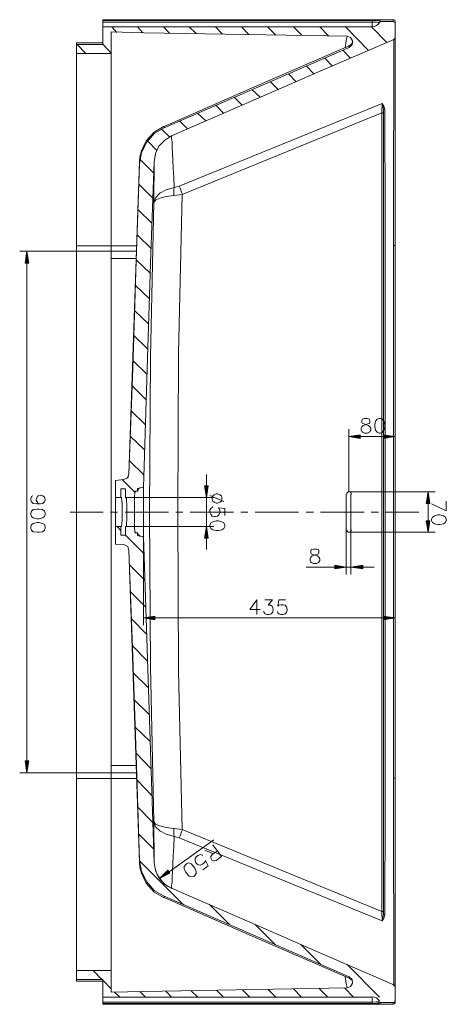
# Model space of a CAD drawing. Units: inches. Extents: x 9 to 200, y 11 to 286.
# Drawn here: x 80 to 123, y 80 to 179 of the extents above; entities that cross this region are included whole.
import ezdxf

# ---------------------------------------------------------------- set-up
doc = ezdxf.new("R2010")
doc.units = ezdxf.units.IN
doc.header["$MEASUREMENT"] = 0
doc.layers.add('图层 1', color=7, linetype='Continuous')

# ---------------------------------------------------------------- blocks, each defined once
blk = doc.blocks.new('block 2')
at = {"layer": '图层 1'}
h = blk.add_hatch(color=5, dxfattribs=at)
h.dxf.hatch_style = 2
h.paths.add_polyline_path([(80.955, 154.827), (80.574, 154.827), (80.744, 156.013)])
h = blk.add_hatch(color=5, dxfattribs=at)
h.dxf.hatch_style = 2
h.paths.add_polyline_path([(114.187, 137.597), (114.187, 137.216), (113.044, 137.428)])
h = blk.add_hatch(color=5, dxfattribs=at)
h.dxf.hatch_style = 2
h.paths.add_polyline_path([(116.516, 137.597), (116.516, 137.216), (117.701, 137.428)])
h = blk.add_hatch(color=5, dxfattribs=at)
h.dxf.hatch_style = 2
h.paths.add_polyline_path([(98.947, 132.475), (98.566, 132.475), (98.778, 131.29)])
h = blk.add_hatch(color=5, dxfattribs=at)
h.dxf.hatch_style = 2
h.paths.add_polyline_path([(121.172, 130.697), (120.791, 130.697), (121.003, 131.882)])
h = blk.add_hatch(color=5, dxfattribs=at)
h.dxf.hatch_style = 2
h.paths.add_polyline_path([(121.172, 128.961), (120.791, 128.961), (121.003, 127.819)])
h = blk.add_hatch(color=5, dxfattribs=at)
h.dxf.hatch_style = 2
h.paths.add_polyline_path([(98.947, 127.226), (98.566, 127.226), (98.778, 128.411)])
h = blk.add_hatch(color=5, dxfattribs=at)
h.dxf.hatch_style = 2
h.paths.add_polyline_path([(111.647, 124.516), (111.647, 124.135), (112.79, 124.305)])
h = blk.add_hatch(color=5, dxfattribs=at)
h.dxf.hatch_style = 2
h.paths.add_polyline_path([(114.441, 124.516), (114.441, 124.135), (113.256, 124.305)])
h = blk.add_hatch(color=5, dxfattribs=at)
h.dxf.hatch_style = 2
h.paths.add_polyline_path([(93.571, 119.394), (93.571, 119.013), (92.428, 119.225)])
h = blk.add_hatch(color=5, dxfattribs=at)
h.dxf.hatch_style = 2
h.paths.add_polyline_path([(116.516, 119.394), (116.516, 119.013), (117.701, 119.225)])
h = blk.add_hatch(color=5, dxfattribs=at)
h.dxf.hatch_style = 2
h.paths.add_polyline_path([(80.955, 104.874), (80.574, 104.874), (80.744, 103.688)])
h = blk.add_hatch(color=5, dxfattribs=at)
h.dxf.hatch_style = 2
h.paths.add_polyline_path([(95.095, 93.613), (94.883, 93.91), (94.036, 93.063)])
at = {"layer": '图层 1', "color": 7, "lineweight": 20}
for points in [[(88.364, 179.253), (115.372, 179.253)], [(88.364, 179.169), (88.364, 179.253)], [(115.372, 179.169), (88.364, 179.169)], [(88.364, 178.999), (88.364, 179.169)], [(88.364, 179.169), (88.364, 179.169)], [(115.372, 178.999), (88.364, 178.999), (88.364, 178.534)], [(117.489, 179.253), (115.415, 179.253), (115.372, 179.253)], [(115.372, 179.253), (115.923, 179.211), (116.261, 179.211)], [(116.092, 178.957), (115.796, 178.999), (115.372, 178.999), (115.372, 179.169), (115.923, 179.126), (116.304, 179.084), (116.092, 178.957)], [(116.092, 179.169), (115.372, 179.169)], [(115.372, 179.169), (115.372, 179.169)], [(115.372, 178.999), (115.372, 178.534)], [(116.261, 179.211), (116.092, 179.169)], [(116.304, 179.084), (117.489, 179.084)], [(117.701, 178.872), (117.616, 178.999), (117.489, 179.084)], [(117.701, 179.042), (117.701, 178.872)], [(117.701, 177.433), (117.701, 178.872)], [(115.372, 178.534), (88.364, 178.534), (88.364, 176.756), (85.739, 176.756), (85.739, 175.867), (89.21, 175.867), (89.21, 178.026), (92.47, 177.941), (112.875, 177.602), (113.213, 177.475), (113.425, 177.137), (113.383, 176.756), (113.086, 176.46), (94.502, 168.416), (93.528, 167.824), (92.766, 166.977), (92.258, 165.918), (92.047, 164.775), (91.708, 155.039), (91.369, 144.244), (90.988, 133.66)], [(88.364, 176.925), (85.739, 176.925)], [(85.739, 176.756), (85.739, 176.925)], [(117.574, 177.264), (109.7, 173.877), (102.418, 170.702), (95.264, 167.612)], [(113.425, 176.967), (113.298, 176.798), (113.086, 176.629)], [(117.531, 156.563), (117.531, 160.33), (117.531, 163.971), (117.531, 167.358), (117.574, 168.924), (117.574, 170.363), (117.574, 171.718), (117.574, 172.946), (117.574, 174.046), (117.574, 175.02), (117.574, 175.824), (117.574, 176.46), (117.574, 176.967), (117.574, 177.264)], [(117.574, 177.264), (117.701, 177.433), (117.701, 177.094), (117.701, 176.629), (117.701, 175.951), (117.701, 175.147), (117.701, 174.174), (117.701, 173.073), (117.701, 171.845), (117.701, 170.49), (117.701, 169.009), (117.701, 167.4), (117.701, 164.013), (117.701, 160.33), (117.701, 156.563)], [(113.086, 176.629), (103.815, 172.607), (94.502, 168.543)], [(113.129, 176.629), (113.086, 176.629)], [(113.086, 176.46), (113.086, 176.544)], [(89.21, 175.867), (89.21, 156.563), (85.739, 156.563), (85.739, 175.867)], [(95.518, 162.405), (96.026, 162.532), (116.388, 170.829), (116.558, 170.575), (116.642, 170.279), (116.642, 168.247), (116.642, 166.046), (116.685, 163.675), (116.685, 161.177), (116.685, 150.763), (116.685, 129.85), (116.685, 108.938), (116.685, 98.524), (116.685, 96.026), (116.642, 93.656), (116.642, 91.412), (116.642, 89.38), (116.558, 89.083), (116.388, 88.829), (96.026, 97.169), (95.518, 97.296)], [(96.322, 161.727), (116.346, 169.898), (116.388, 170.829)], [(116.516, 169.898), (116.516, 170.194), (116.388, 170.829)], [(116.346, 89.761), (116.346, 169.898)], [(116.346, 169.898), (116.516, 169.898)], [(116.388, 88.829), (116.516, 89.507), (116.516, 89.761), (116.516, 169.898)], [(94.502, 168.585), (93.528, 167.95), (92.724, 167.104), (92.258, 166.088), (92.089, 165.495), (92.047, 164.987)], [(94.502, 168.543), (94.502, 168.585)], [(95.264, 167.612), (94.544, 167.146), (93.994, 166.553), (93.655, 165.834), (93.528, 164.987)], [(92.047, 164.987), (90.988, 133.66)], [(93.528, 164.987), (93.19, 155.801), (92.893, 146.403), (92.428, 132.306)], [(93.486, 160.923), (93.655, 161.389), (94.079, 161.854), (94.714, 162.193), (95.518, 162.405)], [(93.486, 160.923), (93.655, 161.135), (94.079, 161.346), (94.714, 161.516), (95.476, 161.6), (96.322, 161.727), (95.941, 145.768), (95.899, 129.85), (95.941, 113.891), (96.322, 97.973)], [(93.486, 98.778), (93.147, 114.314), (93.063, 129.85), (93.147, 145.387), (93.486, 160.923)], [(85.739, 156.563), (85.739, 103.096)], [(89.21, 156.563), (89.21, 156.013), (89.21, 104.408), (89.21, 103.096)], [(117.531, 103.096), (117.531, 156.563)], [(117.701, 156.563), (117.701, 103.096)], [(89.21, 156.013), (91.75, 156.013)], [(89.21, 155.293), (91.708, 155.293)], [(91.539, 131.29), (90.65, 131.29), (90.65, 132.179), (90.184, 132.179), (90.184, 131.29), (89.634, 131.29), (89.634, 133.025), (90.48, 133.11), (90.861, 133.279), (90.988, 133.66)], [(90.988, 133.618), (90.819, 133.279)], [(91.581, 131.84), (91.539, 131.29)], [(91.793, 131.925), (91.666, 131.925)], [(92.385, 132.306), (92.089, 132.263)], [(92.428, 127.395), (92.428, 127.438), (92.428, 127.564), (92.428, 128.03), (92.428, 128.792), (92.428, 129.681), (92.428, 130.57), (92.428, 131.375), (92.428, 131.967), (92.428, 132.179), (92.428, 132.306)], [(112.79, 128.03), (112.79, 131.628)], [(113.256, 131.628), (113.256, 128.03)], [(89.634, 131.29), (89.634, 128.411)], [(90.184, 128.411), (90.226, 128.411), (90.226, 128.496), (90.269, 128.623), (90.269, 128.75), (90.311, 128.961), (90.311, 129.216), (90.311, 129.427), (90.311, 129.723), (90.311, 129.978), (90.311, 130.231), (90.311, 130.485), (90.311, 130.739), (90.269, 130.909), (90.269, 131.078), (90.226, 131.205), (90.226, 131.29), (90.184, 131.29)], [(90.65, 128.411), (90.692, 128.411), (90.735, 128.496), (90.735, 128.623), (90.735, 128.835), (90.777, 129.046), (90.777, 129.3), (90.777, 129.554), (90.777, 129.85), (90.777, 130.147), (90.777, 130.401), (90.777, 130.655), (90.735, 130.866), (90.735, 131.036), (90.735, 131.205), (90.692, 131.247), (90.65, 131.29)], [(91.539, 131.29), (91.539, 128.369)], [(91.539, 128.411), (90.65, 128.411), (90.65, 127.522), (90.184, 127.522), (90.184, 128.411), (89.634, 128.411), (89.634, 126.633), (90.48, 126.591)], [(91.581, 127.819), (91.539, 128.369)], [(91.666, 127.776), (91.793, 127.776)], [(115.372, 81.167), (88.364, 81.167), (88.364, 82.945), (85.739, 82.945), (85.739, 83.834), (89.21, 83.834), (89.21, 81.675), (92.47, 81.717), (112.875, 82.098), (113.213, 82.225), (113.425, 82.564), (113.383, 82.945), (113.086, 83.199), (94.502, 91.285), (93.528, 91.878), (92.766, 92.724), (92.258, 93.782), (92.047, 94.883), (91.708, 105.466), (91.327, 116.261), (90.988, 125.998), (90.861, 126.379), (90.48, 126.591)], [(92.385, 127.395), (92.089, 127.438)], [(92.428, 127.395), (93.528, 94.672), (93.655, 93.867), (93.994, 93.147), (94.544, 92.513), (95.264, 92.089)], [(90.988, 126.041), (92.047, 94.714)], [(89.21, 104.408), (91.708, 104.408)], [(89.21, 83.834), (89.21, 103.096), (85.739, 103.096), (85.739, 83.834)], [(89.21, 103.688), (91.75, 103.688)], [(117.574, 82.395), (117.574, 82.733), (117.574, 83.199), (117.574, 83.834), (117.574, 84.638), (117.574, 85.612), (117.574, 86.713), (117.574, 87.941), (117.574, 89.295), (117.574, 90.777), (117.531, 92.343), (117.531, 95.73), (117.531, 99.37), (117.531, 103.096)], [(117.701, 103.096), (117.701, 99.328), (117.701, 95.688), (117.701, 92.258), (117.701, 90.692), (117.701, 89.21), (117.701, 87.856), (117.701, 86.586), (117.701, 85.485), (117.701, 84.511), (117.701, 83.707), (117.701, 83.072), (117.701, 82.564), (117.701, 82.268), (117.574, 82.395)], [(95.518, 97.296), (94.714, 97.508), (94.079, 97.847), (93.655, 98.27), (93.486, 98.778)], [(93.486, 98.778), (93.655, 98.524), (94.079, 98.354), (94.714, 98.185), (95.476, 98.1), (96.322, 97.973)], [(96.322, 97.973), (116.346, 89.761), (116.388, 88.829)], [(92.047, 94.714), (92.089, 94.163), (92.258, 93.613), (92.724, 92.597), (93.528, 91.708), (94.502, 91.116)], [(92.047, 94.714), (92.047, 94.714)], [(95.264, 92.089), (103.096, 88.703), (110.377, 85.528), (117.574, 82.395)], [(94.502, 91.158), (103.815, 87.094), (113.086, 83.072)], [(94.502, 91.116), (94.502, 91.158)], [(116.346, 89.761), (116.516, 89.761)], [(113.086, 83.03), (113.298, 82.903), (113.425, 82.691)], [(85.739, 82.776), (85.739, 82.945)], [(85.739, 82.776), (88.364, 82.776)], [(117.701, 80.828), (117.701, 82.268)], [(88.364, 81.167), (88.364, 80.659), (115.372, 80.659)], [(115.372, 81.167), (115.372, 80.659)], [(88.364, 80.532), (88.364, 80.659)], [(88.364, 80.532), (115.372, 80.532)], [(88.364, 80.532), (88.364, 80.532)], [(88.364, 80.447), (88.364, 80.532)], [(88.364, 80.447), (115.372, 80.447), (115.923, 80.447), (116.261, 80.447)], [(117.489, 80.617), (116.304, 80.617), (115.923, 80.575), (115.372, 80.532), (115.372, 80.659), (115.796, 80.701), (116.092, 80.701), (116.304, 80.617)], [(115.372, 80.532), (115.965, 80.532), (116.177, 80.49), (116.261, 80.49)], [(115.372, 80.447), (115.415, 80.447), (117.489, 80.447)], [(117.489, 80.617), (117.616, 80.659), (117.701, 80.828)], [(117.701, 80.828), (117.701, 80.659)]]:
    blk.add_lwpolyline(points, dxfattribs=at)
at = {"layer": '图层 1', "color": 253, "lineweight": 9}
for points in [[(115.372, 179.253), (115.372, 179.169)], [(116.261, 179.211), (116.304, 179.211), (116.092, 179.169)], [(117.489, 179.084), (117.489, 179.253)], [(112.663, 176.417), (112.79, 177.137), (112.875, 177.602)], [(113.086, 176.544), (113.129, 176.629)], [(94.502, 168.585), (94.502, 168.543), (94.502, 168.416)], [(95.264, 167.612), (95.264, 167.358), (95.306, 166.977), (95.306, 166.469), (95.349, 165.876), (95.391, 165.156), (95.433, 164.352), (95.476, 163.421), (95.518, 162.405)], [(93.486, 160.923), (93.486, 162.405), (93.528, 163.632), (93.528, 164.479), (93.528, 164.775), (93.528, 165.029)], [(92.047, 164.775), (92.047, 164.902), (92.047, 164.987)], [(91.75, 156.563), (89.21, 156.563)], [(90.988, 133.66), (90.988, 133.66)], [(91.75, 103.096), (89.21, 103.096)], [(93.528, 94.672), (93.528, 94.883), (93.528, 95.222), (93.528, 96.069), (93.486, 97.254), (93.486, 98.778)], [(95.518, 97.296), (95.476, 96.28), (95.433, 95.349), (95.391, 94.544), (95.349, 93.825), (95.306, 93.19), (95.306, 92.724), (95.264, 92.343), (95.264, 92.089)], [(92.047, 94.714), (92.047, 94.756), (92.047, 94.883)], [(94.502, 91.285), (94.502, 91.158), (94.502, 91.116)], [(112.875, 82.098), (112.832, 82.268), (112.79, 82.522), (112.663, 83.241)], [(113.129, 83.03), (113.086, 83.072), (113.086, 83.199)], [(115.372, 80.532), (115.796, 80.532), (116.135, 80.49), (116.304, 80.49), (116.261, 80.447)], [(115.372, 80.532), (115.372, 80.532), (115.372, 80.447)], [(117.489, 80.447), (117.489, 80.617)]]:
    blk.add_lwpolyline(points, dxfattribs=at)
at = {"layer": '图层 1', "color": 5, "lineweight": 18}
for points in [[(89.253, 178.534), (89.761, 177.983)], [(91.835, 178.534), (92.385, 177.941)], [(94.46, 178.534), (95.052, 177.899)], [(97.042, 178.534), (97.719, 177.856)], [(99.667, 178.534), (100.386, 177.814)], [(102.291, 178.534), (103.011, 177.772)], [(104.874, 178.534), (105.678, 177.729)], [(107.498, 178.534), (108.345, 177.687)], [(110.123, 178.534), (111.012, 177.645)], [(112.706, 178.534), (115.034, 176.163)], [(115.33, 178.534), (116.854, 176.967)], [(85.781, 176.756), (86.671, 175.867)], [(88.364, 176.798), (89.21, 175.909)], [(112.451, 176.205), (113.213, 175.401)], [(110.631, 175.401), (111.393, 174.597)], [(108.811, 174.597), (109.573, 173.792)], [(105.17, 173.03), (105.975, 172.226)], [(106.991, 173.835), (107.753, 173.03)], [(103.35, 172.226), (104.154, 171.464)], [(101.529, 171.464), (102.334, 170.66)], [(99.709, 170.66), (100.513, 169.855)], [(96.068, 169.093), (96.873, 168.289)], [(97.889, 169.855), (98.693, 169.093)], [(94.29, 168.247), (95.052, 167.485)], [(92.893, 167.061), (93.782, 166.13)], [(92.089, 165.241), (93.486, 163.844)], [(91.962, 162.743), (93.401, 161.304)], [(91.877, 160.203), (93.317, 158.806)], [(91.793, 157.663), (93.232, 156.266)], [(89.21, 156.013), (80.024, 156.013)], [(91.708, 155.166), (93.147, 153.769)], [(80.744, 104.874), (80.744, 154.827)], [(91.624, 152.626), (93.063, 151.229)], [(91.539, 150.086), (92.978, 148.689)], [(91.454, 147.588), (92.893, 146.191)], [(91.369, 145.048), (92.809, 143.651)], [(91.285, 142.55), (92.724, 141.111)], [(91.2, 140.01), (92.639, 138.613)], [(114.61, 139.248), (114.399, 139.164), (114.356, 139.037), (114.356, 138.867), (114.399, 138.741), (114.568, 138.698), (114.822, 138.613), (115.034, 138.529), (115.161, 138.402), (115.245, 138.275), (115.245, 138.063), (115.161, 137.936), (115.119, 137.851), (114.907, 137.767), (114.61, 137.767), (114.399, 137.851), (114.356, 137.936), (114.272, 138.063), (114.272, 138.275), (114.356, 138.402), (114.483, 138.529), (114.695, 138.613), (114.949, 138.698), (115.119, 138.741), (115.161, 138.867), (115.161, 139.037), (115.119, 139.164), (114.907, 139.248), (114.61, 139.248)], [(116.092, 139.248), (115.881, 139.164), (115.711, 138.952), (115.669, 138.613), (115.669, 138.402), (115.711, 138.063), (115.881, 137.851), (116.092, 137.767), (116.219, 137.767), (116.431, 137.851), (116.558, 138.063), (116.642, 138.402), (116.642, 138.613), (116.558, 138.952), (116.431, 139.164), (116.219, 139.248), (116.092, 139.248)], [(91.115, 137.47), (92.555, 136.073)], [(113.044, 131.882), (113.044, 138.148)], [(114.187, 137.428), (116.516, 137.428)], [(117.701, 135.481), (117.701, 138.148)], [(91.031, 134.973), (92.47, 133.576)], [(98.778, 132.475), (98.778, 133.618)], [(90.311, 133.11), (91.624, 131.798)], [(82.099, 130.655), (81.887, 130.697), (81.76, 130.866), (81.675, 131.036), (81.675, 131.12), (81.76, 131.332), (81.887, 131.459), (82.099, 131.544), (82.141, 131.544), (82.352, 131.459), (82.522, 131.332), (82.564, 131.12), (82.564, 131.036), (82.522, 130.866), (82.352, 130.697), (82.099, 130.655), (81.76, 130.655), (81.379, 130.697), (81.21, 130.866), (81.125, 131.036), (81.125, 131.205), (81.21, 131.417), (81.336, 131.459)], [(100.513, 130.909), (99.116, 131.501)], [(100.302, 131.332), (100.26, 131.459), (100.09, 131.586), (99.878, 131.671), (99.751, 131.671), (99.54, 131.586), (99.413, 131.459), (99.328, 131.332), (99.328, 131.12), (99.413, 130.951), (99.54, 130.824), (99.751, 130.739), (99.878, 130.739), (100.09, 130.824), (100.26, 130.951), (100.302, 131.12), (100.302, 131.332)], [(113.044, 131.882), (121.722, 131.882)], [(91.539, 131.29), (99.497, 131.29)], [(98.778, 128.411), (98.778, 131.29)], [(121.003, 128.961), (121.003, 130.697)], [(122.823, 130.951), (122.823, 129.978), (121.341, 130.655)], [(82.564, 129.723), (82.522, 129.935), (82.31, 130.104), (81.971, 130.147), (81.76, 130.147), (81.379, 130.104), (81.21, 129.935), (81.125, 129.723), (81.125, 129.597), (81.21, 129.385), (81.379, 129.258), (81.76, 129.173), (81.971, 129.173), (82.31, 129.258), (82.522, 129.385), (82.564, 129.597), (82.564, 129.723)], [(100.598, 129.512), (100.598, 130.189), (99.963, 130.274), (100.048, 130.189), (100.09, 130.02), (100.09, 129.808), (100.048, 129.597), (99.878, 129.427), (99.667, 129.385), (99.54, 129.385), (99.328, 129.427), (99.201, 129.597), (99.116, 129.808), (99.116, 130.02), (99.201, 130.189), (99.286, 130.274), (99.413, 130.358)], [(122.823, 129.131), (122.738, 129.342), (122.527, 129.469), (122.188, 129.554), (121.976, 129.554), (121.638, 129.469), (121.426, 129.342), (121.341, 129.131), (121.341, 129.004), (121.426, 128.792), (121.638, 128.665), (121.976, 128.581), (122.188, 128.581), (122.527, 128.665), (122.738, 128.792), (122.823, 129.004), (122.823, 129.131)], [(82.564, 128.369), (82.522, 128.581), (82.31, 128.707), (81.971, 128.792), (81.76, 128.792), (81.379, 128.707), (81.21, 128.581), (81.125, 128.369), (81.125, 128.2), (81.21, 128.03), (81.379, 127.861), (81.76, 127.819), (81.971, 127.819), (82.31, 127.861), (82.522, 128.03), (82.564, 128.2), (82.564, 128.369)], [(100.598, 128.538), (100.513, 128.75), (100.302, 128.877), (99.963, 128.961), (99.751, 128.961), (99.413, 128.877), (99.201, 128.75), (99.116, 128.538), (99.116, 128.411), (99.201, 128.2), (99.413, 128.072), (99.751, 127.988), (99.963, 127.988), (100.302, 128.072), (100.513, 128.2), (100.598, 128.411), (100.598, 128.538)], [(89.803, 128.411), (90.184, 127.988)], [(90.65, 127.522), (92.47, 125.702)], [(91.539, 128.411), (99.497, 128.411)], [(112.79, 128.03), (112.79, 123.585)], [(113.044, 127.819), (121.722, 127.819)], [(113.256, 128.03), (113.256, 123.585)], [(92.428, 127.395), (92.428, 118.505)], [(98.778, 127.226), (98.778, 126.083)], [(109.488, 126.125), (109.276, 126.083), (109.234, 125.913), (109.234, 125.786), (109.276, 125.66), (109.446, 125.575), (109.7, 125.532), (109.911, 125.448), (110.038, 125.321), (110.123, 125.151), (110.123, 124.982), (110.038, 124.813), (109.996, 124.77), (109.785, 124.686), (109.488, 124.686), (109.276, 124.77), (109.234, 124.813), (109.15, 124.982), (109.15, 125.151), (109.234, 125.321), (109.361, 125.448), (109.573, 125.532), (109.827, 125.575), (109.996, 125.66), (110.038, 125.786), (110.038, 125.913), (109.996, 126.083), (109.785, 126.125), (109.488, 126.125)], [(91.073, 124.516), (92.555, 123.035)], [(111.647, 124.305), (108.769, 124.305)], [(113.256, 124.305), (112.79, 124.305)], [(114.441, 124.305), (115.584, 124.305)], [(117.701, 124.347), (117.701, 118.505)], [(91.158, 121.807), (92.639, 120.325)], [(103.815, 119.563), (103.815, 121.045), (103.096, 120.072), (104.154, 120.072)], [(104.62, 121.045), (105.382, 121.045), (104.958, 120.495), (105.17, 120.495), (105.339, 120.41), (105.382, 120.325), (105.466, 120.114), (105.466, 119.987), (105.382, 119.775), (105.255, 119.648), (105.043, 119.563), (104.831, 119.563), (104.62, 119.648), (104.577, 119.733), (104.493, 119.86)], [(106.694, 121.045), (106.017, 121.045), (105.932, 120.41), (106.017, 120.495), (106.228, 120.537), (106.44, 120.537), (106.652, 120.495), (106.779, 120.325), (106.863, 120.114), (106.863, 119.987), (106.779, 119.775), (106.652, 119.648), (106.44, 119.563), (106.228, 119.563), (106.017, 119.648), (105.932, 119.733), (105.89, 119.86)], [(91.242, 119.14), (92.724, 117.616)], [(93.571, 119.225), (116.516, 119.225)], [(91.327, 116.431), (92.809, 114.907)], [(91.412, 113.722), (92.936, 112.197)], [(91.496, 111.012), (93.021, 109.531)], [(91.581, 108.303), (93.105, 106.821)], [(91.708, 105.636), (93.19, 104.112)], [(89.21, 103.688), (80.024, 103.688)], [(91.793, 102.926), (93.274, 101.403)], [(91.877, 100.217), (93.359, 98.735)], [(91.962, 97.508), (93.486, 96.026)], [(99.497, 96.957), (95.01, 93.74)], [(99.455, 95.56), (98.608, 95.899)], [(99.413, 96.45), (100.26, 95.264), (99.751, 94.883), (99.54, 94.841), (99.455, 94.841), (99.286, 94.925), (99.243, 95.053), (99.201, 95.179), (99.201, 95.264), (99.328, 95.476), (99.836, 95.814)], [(98.397, 93.952), (98.947, 94.333), (98.651, 94.883), (98.651, 94.798), (98.524, 94.629), (98.354, 94.502), (98.143, 94.417), (97.931, 94.46), (97.762, 94.587), (97.677, 94.714), (97.635, 94.925), (97.635, 95.095), (97.762, 95.264), (97.931, 95.391), (98.143, 95.476), (98.27, 95.433), (98.397, 95.391)], [(92.089, 94.798), (96.449, 90.438)], [(97.592, 93.359), (97.719, 93.571), (97.719, 93.782), (97.592, 94.121), (97.465, 94.291), (97.211, 94.544), (96.957, 94.629), (96.746, 94.544), (96.661, 94.46), (96.534, 94.291), (96.534, 94.036), (96.661, 93.74), (96.788, 93.571), (97.042, 93.317), (97.296, 93.232), (97.508, 93.275), (97.592, 93.359)], [(99.032, 90.481), (101.064, 88.448)], [(103.646, 88.448), (105.678, 86.416)], [(108.218, 86.459), (110.25, 84.427)], [(112.832, 84.469), (116.135, 81.167)], [(87.39, 83.834), (88.279, 82.945)], [(88.364, 82.86), (89.21, 82.014)], [(107.498, 82.014), (108.303, 81.167)], [(110.038, 82.056), (110.928, 81.167)], [(112.621, 82.098), (113.51, 81.167)], [(117.447, 82.479), (117.701, 82.225)], [(89.549, 81.675), (90.057, 81.167)], [(92.089, 81.717), (92.639, 81.167)], [(94.671, 81.76), (95.264, 81.167)], [(97.211, 81.802), (97.889, 81.167)], [(99.794, 81.844), (100.471, 81.167)], [(102.376, 81.887), (103.096, 81.167)], [(104.916, 81.972), (105.72, 81.167)]]:
    blk.add_lwpolyline(points, dxfattribs=at)
at = {"layer": '图层 1', "lineweight": 0}
for points in [[(80.955, 154.827), (80.574, 154.827), (80.744, 156.013), (80.955, 154.827)], [(80.955, 154.827), (80.574, 154.827), (80.744, 156.013), (80.955, 154.827)], [(114.187, 137.597), (114.187, 137.216), (113.044, 137.428), (114.187, 137.597)], [(114.187, 137.597), (114.187, 137.216), (113.044, 137.428), (114.187, 137.597)], [(116.516, 137.597), (116.516, 137.216), (117.701, 137.428), (116.516, 137.597)], [(116.516, 137.597), (116.516, 137.216), (117.701, 137.428), (116.516, 137.597)], [(98.947, 132.475), (98.566, 132.475), (98.778, 131.29), (98.947, 132.475)], [(98.947, 132.475), (98.566, 132.475), (98.778, 131.29), (98.947, 132.475)], [(121.172, 130.697), (120.791, 130.697), (121.003, 131.882), (121.172, 130.697)], [(121.172, 130.697), (120.791, 130.697), (121.003, 131.882), (121.172, 130.697)], [(121.172, 128.961), (120.791, 128.961), (121.003, 127.819), (121.172, 128.961)], [(121.172, 128.961), (120.791, 128.961), (121.003, 127.819), (121.172, 128.961)], [(98.947, 127.226), (98.566, 127.226), (98.778, 128.411), (98.947, 127.226)], [(98.947, 127.226), (98.566, 127.226), (98.778, 128.411), (98.947, 127.226)], [(111.647, 124.516), (111.647, 124.135), (112.79, 124.305), (111.647, 124.516)], [(111.647, 124.516), (111.647, 124.135), (112.79, 124.305), (111.647, 124.516)], [(114.441, 124.516), (114.441, 124.135), (113.256, 124.305), (114.441, 124.516)], [(114.441, 124.516), (114.441, 124.135), (113.256, 124.305), (114.441, 124.516)], [(93.571, 119.394), (93.571, 119.013), (92.428, 119.225), (93.571, 119.394)], [(93.571, 119.394), (93.571, 119.013), (92.428, 119.225), (93.571, 119.394)], [(116.516, 119.394), (116.516, 119.013), (117.701, 119.225), (116.516, 119.394)], [(116.516, 119.394), (116.516, 119.013), (117.701, 119.225), (116.516, 119.394)], [(80.955, 104.874), (80.574, 104.874), (80.744, 103.688), (80.955, 104.874)], [(80.955, 104.874), (80.574, 104.874), (80.744, 103.688), (80.955, 104.874)], [(95.095, 93.613), (94.883, 93.91), (94.036, 93.063), (95.095, 93.613)], [(95.095, 93.613), (94.883, 93.91), (94.036, 93.063), (95.095, 93.613)]]:
    blk.add_lwpolyline(points, dxfattribs=at)
at = {"layer": '图层 1', "color": 6, "lineweight": 13}
for points in [[(91.624, 131.925), (91.581, 131.84)], [(91.666, 131.925), (91.624, 131.925)], [(91.793, 131.925), (91.835, 131.925)], [(92.089, 132.263), (91.835, 132.221)], [(91.835, 132.221), (91.835, 131.925)], [(92.428, 132.306), (92.385, 132.306)], [(85.104, 129.85), (88.406, 129.85)], [(89.126, 129.85), (89.846, 129.85)], [(90.607, 129.85), (94.968, 129.85)], [(95.688, 129.85), (96.407, 129.85)], [(97.127, 129.85), (101.487, 129.85)], [(102.207, 129.85), (102.926, 129.85)], [(103.646, 129.85), (108.006, 129.85)], [(108.769, 129.85), (109.488, 129.85)], [(110.208, 129.85), (114.568, 129.85)], [(115.288, 129.85), (116.007, 129.85)], [(116.727, 129.85), (120.072, 129.85)], [(91.624, 127.776), (91.581, 127.819)], [(91.666, 127.776), (91.624, 127.776)], [(91.835, 127.734), (91.793, 127.776)], [(91.835, 127.734), (91.835, 127.48), (92.047, 127.438)], [(92.428, 127.353), (92.385, 127.395)]]:
    blk.add_lwpolyline(points, dxfattribs=at)
at = {"layer": '图层 1', "color": 7, "lineweight": 20}
for points, knots in [([(88.364, 179.169), (88.364, 179.169), (88.364, 179.169), (88.364, 179.169), (88.364, 179.169), (115.372, 179.169), (115.372, 179.169), (115.372, 179.169), (88.364, 179.169), (88.364, 179.169)], [0, 0, 0, 0, 1, 1, 1, 2, 2, 2, 3, 3, 3, 3]), ([(113.298, 131.65), (113.298, 131.778), (113.194, 131.882), (113.065, 131.882), (112.937, 131.882), (112.832, 131.778), (112.832, 131.65)], [0, 0, 0, 0, 1, 1, 1, 2, 2, 2, 2]), ([(112.832, 128.051), (112.832, 127.923), (112.937, 127.819), (113.065, 127.819), (113.194, 127.819), (113.298, 127.923), (113.298, 128.051)], [0, 0, 0, 0, 1, 1, 1, 2, 2, 2, 2]), ([(88.364, 80.532), (88.364, 80.532), (88.364, 80.532), (88.364, 80.532), (88.364, 80.532), (115.372, 80.532), (115.372, 80.532), (115.372, 80.532), (88.364, 80.532), (88.364, 80.532)], [0, 0, 0, 0, 1, 1, 1, 2, 2, 2, 3, 3, 3, 3])]:
    blk.add_open_spline(points, degree=3, knots=knots, dxfattribs=at)
for points in [[(115.394, 178.534), (115.705, 178.534), (115.99, 178.709), (116.13, 178.987)], [(117.701, 179.063), (117.701, 179.168), (117.616, 179.253), (117.51, 179.253)], [(116.653, 170.321), (116.585, 170.316), (116.528, 170.265), (116.517, 170.197)], [(95.513, 162.411), (95.469, 162.146), (95.464, 161.875), (95.499, 161.608)], [(96.039, 162.535), (96.139, 162.265), (96.244, 161.997), (96.353, 161.731)], [(117.553, 156.605), (117.609, 156.605), (117.667, 156.605), (117.723, 156.606)], [(91.679, 131.924), (91.65, 131.921), (91.628, 131.898), (91.624, 131.87)], [(91.822, 131.925), (91.852, 131.929), (91.875, 131.954), (91.877, 131.984)], [(92.102, 132.259), (91.978, 132.236), (91.886, 132.131), (91.878, 132.006)], [(92.376, 132.307), (92.405, 132.312), (92.427, 132.337), (92.428, 132.367)], [(91.624, 127.831), (91.628, 127.803), (91.65, 127.78), (91.679, 127.777)], [(91.877, 127.717), (91.875, 127.747), (91.852, 127.772), (91.822, 127.775)], [(91.878, 127.737), (91.886, 127.612), (91.978, 127.508), (92.102, 127.484)], [(92.428, 127.333), (92.427, 127.363), (92.405, 127.389), (92.376, 127.394)], [(117.723, 103.138), (117.667, 103.138), (117.609, 103.138), (117.553, 103.138)], [(95.499, 98.135), (95.464, 97.868), (95.469, 97.597), (95.513, 97.332)], [(96.353, 97.97), (96.244, 97.704), (96.139, 97.436), (96.039, 97.166)], [(93.53, 94.674), (93.57, 93.543), (94.255, 92.535), (95.292, 92.082)], [(116.517, 89.546), (116.528, 89.478), (116.585, 89.427), (116.653, 89.423)], [(116.13, 80.756), (115.99, 81.034), (115.705, 81.21), (115.393, 81.21)], [(117.51, 80.49), (117.616, 80.49), (117.701, 80.575), (117.701, 80.68)]]:
    blk.add_open_spline(points, degree=3, dxfattribs=at)
at = {"layer": '图层 1', "color": 253, "lineweight": 9}
blk.add_open_spline([(113.12, 176.59), (113.299, 176.666), (113.426, 176.827), (113.459, 177.018)], degree=3, dxfattribs=at)

msp = doc.modelspace()

# ---------------------------------------------------------------- block references
at = {"layer": '图层 1'}
msp.add_blockref('block 2', (0, 0), dxfattribs=at)

doc.saveas('drawing.dxf')
